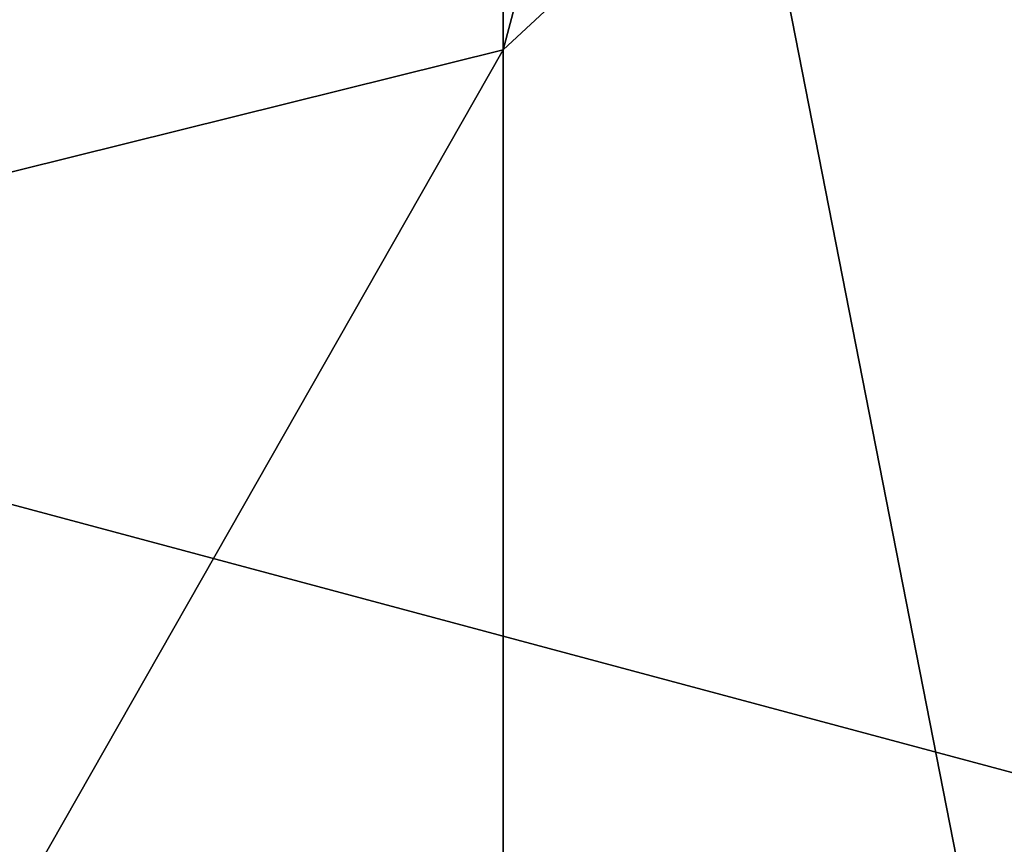
# Model space of a CAD drawing. Units: millimetres. Extents: x -24 to 91, y -252 to 24.
# Drawn here: x 5 to 9, y -20 to -16 of the extents above; entities that cross this region are included whole.
import ezdxf

# ---------------------------------------------------------------- set-up
doc = ezdxf.new("R2010")
doc.units = ezdxf.units.MM
doc.header["$LTSCALE"] = 52.148148
for name, color, linetype in [('34', 7, 'CONTINUOUS'), ('37', 7, 'CONTINUOUS'), ('466', 7, 'CONTINUOUS'), ('47', 7, 'CONTINUOUS'), ('58', 7, 'CONTINUOUS'), ('59', 7, 'CONTINUOUS')]:
    doc.layers.add(name, color=color, linetype=linetype)

msp = doc.modelspace()

# ---------------------------------------------------------------- linework, layer by layer
at = {"layer": '34', "color": 254, "linetype": 'Continuous', "true_color": 0xe6e6e6}
for points in [[(16.617, -16.617, 104), (11.7489, -20.3519, 121), (8.9931, -21.7112, 104), (16.617, -16.617, 104)], [(16.617, -16.617, 41), (8.9931, -21.7112, 41), (11.7489, -20.3519), (16.617, -16.617, 41)]]:
    msp.add_3dface(points, dxfattribs=at)
at = {"layer": '37', "color": 254, "linetype": 'Continuous', "true_color": 0xe6e6e6}
for points in [[(16.617, -16.617, 104), (8.9931, -21.7112, 104), (16.9494, -16.7218, 98.0498), (16.617, -16.617, 104)], [(16.9494, -16.7218, 98.0498), (8.9931, -21.7112, 104), (11.64, -20.499, 97.0157), (16.9494, -16.7218, 98.0498)]]:
    msp.add_3dface(points, dxfattribs=at)
at = {"layer": '466', "linetype": 'Continuous'}
for points in [[(0, -8.3955, 301.9766), (0, -33.9081, 319.8188), (7.25, -34.6969, 318.0436), (0, -8.3955, 301.9766)], [(7.25, -9.7924, 300.6266), (0, -8.3955, 301.9766), (7.25, -34.6969, 318.0436), (7.25, -9.7924, 300.6266)], [(12.5574, -13.6088, 296.9383), (7.25, -9.7924, 300.6266), (12.5574, -36.8519, 313.1934), (12.5574, -13.6088, 296.9383)], [(12.5574, -36.8519, 313.1934), (7.25, -9.7924, 300.6266), (7.25, -34.6969, 318.0436), (12.5574, -36.8519, 313.1934)], [(7.25, -16.5217, 265.734), (8.5229, -11.7307, 245.3395), (12.5574, -11.6008, 267.7222), (7.25, -16.5217, 265.734)], [(7.25, -16.5217, 265.734), (12.5574, -11.6008, 267.7222), (7.25, -27.8518, 283.1735), (7.25, -16.5217, 265.734)], [(7.25, -27.8518, 283.1735), (12.5574, -11.6008, 267.7222), (12.5574, -24.0354, 286.8618), (7.25, -27.8518, 283.1735)], [(0, -18.3228, 265.0063), (0, -14.5, 245.3395), (8.5229, -11.7307, 245.3395), (0, -18.3228, 265.0063)], [(0, -18.3228, 265.0063), (8.5229, -11.7307, 245.3395), (7.25, -16.5217, 265.734), (0, -18.3228, 265.0063)], [(0, -29.2487, 281.8235), (0, -18.3228, 265.0063), (7.25, -16.5217, 265.734), (0, -29.2487, 281.8235)], [(0, -29.2487, 281.8235), (7.25, -16.5217, 265.734), (7.25, -27.8518, 283.1735), (0, -29.2487, 281.8235)]]:
    msp.add_3dface(points, dxfattribs=at)
at = {"layer": '47', "color": 254, "linetype": 'Continuous', "true_color": 0xe6e6e6}
msp.add_3dface([(8.9931, -21.7112, 41), (16.617, -16.617, 41), (11.64, -20.499, 47.9843), (8.9931, -21.7112, 41)], dxfattribs=at)
at = {"layer": '58', "color": 254, "linetype": 'Continuous', "true_color": 0xe6e6e6}
for points in [[(20.3519, -11.7489), (11.7489, -20.3519), (-20.3519, -11.7489), (20.3519, -11.7489)], [(11.7489, -20.3519), (-11.7489, -20.3519), (-20.3519, -11.7489), (11.7489, -20.3519)]]:
    msp.add_3dface(points, dxfattribs=at)
at = {"layer": '59', "color": 254, "linetype": 'Continuous', "true_color": 0xe6e6e6}
for points in [[(-11.7489, -20.3519, 121), (11.7489, -20.3519, 121), (20.3519, -11.7489, 121), (-11.7489, -20.3519, 121)], [(-11.7489, -20.3519, 121), (20.3519, -11.7489, 121), (0, -14.5, 121), (-11.7489, -20.3519, 121)]]:
    msp.add_3dface(points, dxfattribs=at)

doc.saveas('drawing.dxf')
